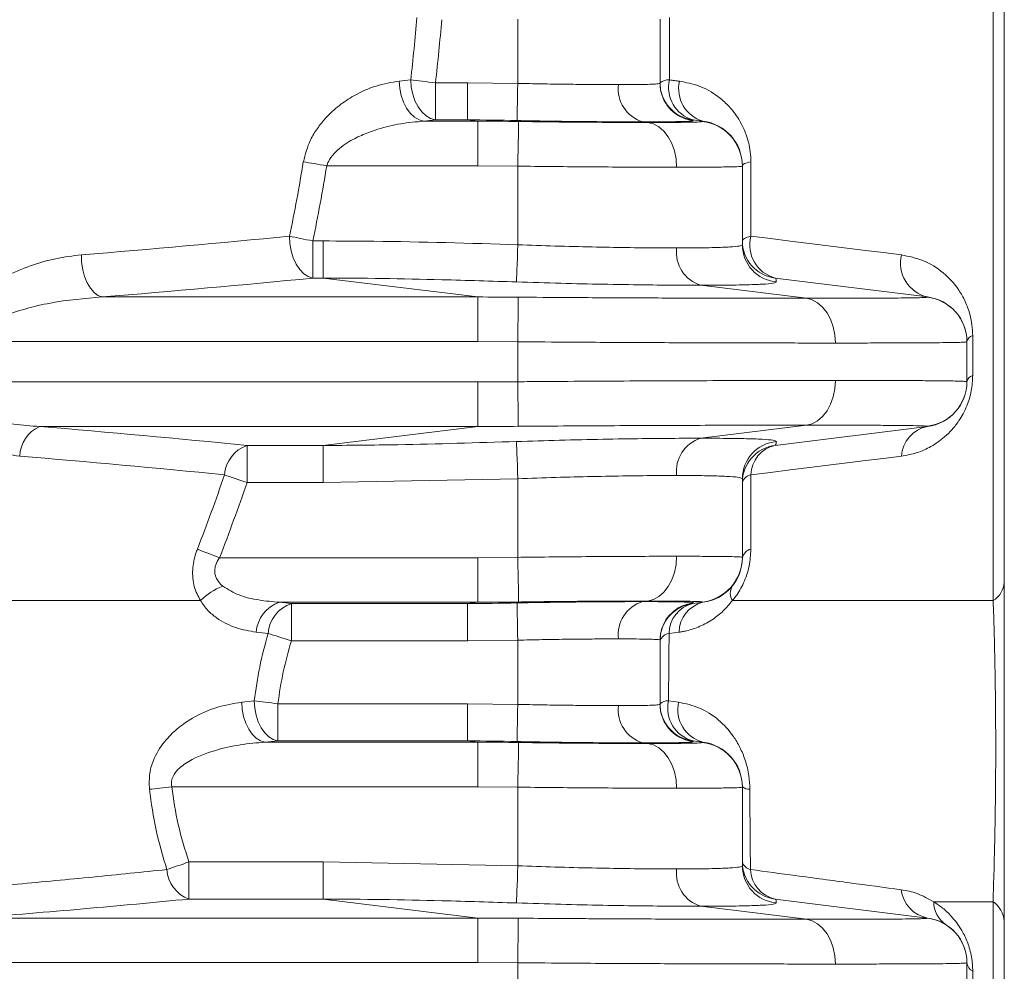
# Model space of a CAD drawing. Units: millimetres. Extents: x 363 to 854, y 61 to 742.
# Drawn here: x 575 to 602, y 306 to 332 of the extents above; entities that cross this region are included whole.
import ezdxf

# ---------------------------------------------------------------- set-up
doc = ezdxf.new("R2010")
doc.units = ezdxf.units.MM

msp = doc.modelspace()

# ---------------------------------------------------------------- linework, layer by layer
at = {"color": 8, "linetype": 'Continuous', "lineweight": 20}
msp.add_line((601.3194, 315.9871), (601.3194, 377.5735), dxfattribs=at)
at = {"color": 7, "linetype": 'Continuous', "lineweight": 20}
for p, q in [((601.616, 377.3735), (601.616, 316.4804)), ((588.616, 329.8153), (588.616, 331.5318)), ((592.416, 329.8153), (592.416, 331.5318)), ((592.67, 331.573), (592.67, 329.9068)), ((586.4153, 329.8303), (586.4153, 328.8379)), ((586.4153, 329.8303), (587.2724, 329.8303)), ((587.2724, 329.8303), (588.616, 329.8153)), ((587.2724, 329.8303), (587.2724, 328.8379)), ((586.1041, 328.8042), (587.5477, 328.8042)), ((587.2724, 328.8379), (586.4153, 328.8379)), ((587.5477, 328.8042), (587.2724, 328.8379)), ((587.5477, 328.8042), (587.5477, 327.6133)), ((591.9485, 328.7861), (592.0841, 328.7694)), ((593.5639, 328.8042), (593.2928, 328.8379)), ((587.5477, 327.6133), (583.5117, 327.6133)), ((588.616, 327.6029), (587.5477, 327.6133)), ((588.616, 325.5019), (588.616, 327.6029)), ((594.616, 327.6029), (594.616, 325.5019)), ((594.8435, 327.7167), (594.8435, 325.7298)), ((583.1397, 325.6022), (583.1397, 324.6098)), ((583.1397, 325.6022), (583.4137, 325.6022)), ((583.4137, 325.6022), (583.4137, 324.6098)), ((583.4137, 324.6098), (583.1397, 324.6098)), ((587.5477, 324.1042), (583.4137, 324.6098)), ((593.5042, 324.4186), (596.3267, 324.0693)), ((599.5639, 324.1042), (595.4928, 324.6098)), ((577.5078, 324.1042), (587.5477, 324.1042)), ((587.5477, 324.1042), (587.5477, 322.9134)), ((587.5477, 322.9134), (573.8843, 322.9134)), ((588.616, 322.9078), (587.5477, 322.9134)), ((588.616, 321.8393), (588.616, 322.9078)), ((600.616, 322.9078), (600.616, 321.8393)), ((600.771, 323.0734), (600.771, 322.0068)), ((573.5303, 321.8337), (587.5477, 321.8337)), ((587.5477, 321.8337), (588.616, 321.8393)), ((587.5477, 321.8337), (587.5477, 320.6428)), ((587.5477, 320.6428), (575.8398, 320.6428)), ((587.5477, 320.6428), (583.4137, 320.1372)), ((593.5042, 320.3285), (596.3267, 320.6777)), ((599.5639, 320.6428), (595.4928, 320.1372)), ((581.3801, 320.1372), (583.4137, 320.1372)), ((581.3801, 320.1372), (581.3801, 319.1448)), ((583.4137, 319.1448), (583.4137, 320.1372)), ((583.4137, 319.1448), (581.3801, 319.1448)), ((588.616, 319.2452), (583.4137, 319.1448)), ((588.616, 317.1442), (588.616, 319.2452)), ((594.616, 319.2452), (594.616, 317.1442)), ((594.8435, 319.3504), (594.8435, 317.3635)), ((601.616, 319.0301), (601.616, 319.0313)), ((601.616, 319.0307), (601.616, 319.0313)), ((580.6459, 317.1337), (587.5477, 317.1337)), ((587.5477, 317.1337), (588.616, 317.1442)), ((587.5477, 317.1337), (587.5477, 315.9429)), ((569.4539, 315.9871), (580.1388, 315.9871)), ((594.352, 315.9871), (601.3194, 315.9871)), ((587.5477, 315.9429), (582.2468, 315.9429)), ((582.2468, 315.9429), (582.567, 315.9092)), ((582.567, 315.9092), (587.2724, 315.9092)), ((582.567, 315.9092), (582.567, 314.9168)), ((587.5477, 315.9429), (587.2724, 315.9092)), ((587.2724, 314.9168), (587.2724, 315.9092)), ((592.0841, 315.9777), (591.9485, 315.9609)), ((593.5639, 315.9429), (593.2928, 315.9092)), ((581.9427, 315.1086), (581.6267, 315.1445)), ((588.616, 314.9318), (587.2724, 314.9168)), ((588.616, 313.2153), (588.616, 314.9318)), ((592.4282, 315.0869), (592.416, 314.9318)), ((592.416, 313.2153), (592.416, 314.9318)), ((592.927, 315.1445), (592.6588, 315.1086)), ((587.2724, 314.9168), (582.567, 314.9168)), ((581.2383, 313.2736), (581.5715, 313.3096)), ((582.2029, 313.2302), (582.2029, 312.2379)), ((582.2029, 313.2302), (587.2724, 313.2302)), ((587.2724, 313.2302), (588.616, 313.2153)), ((587.2724, 313.2302), (587.2724, 312.2379)), ((592.6447, 313.3096), (592.9123, 313.2736)), ((582.2029, 312.2379), (581.8656, 312.2042)), ((581.8656, 312.2042), (587.5477, 312.2042)), ((587.2724, 312.2379), (582.2029, 312.2379)), ((587.5477, 312.2042), (587.2724, 312.2379)), ((587.5477, 312.2042), (587.5477, 311.0134)), ((591.9485, 312.1861), (592.0841, 312.1694)), ((593.5639, 312.2042), (593.2928, 312.2379)), ((587.5477, 311.0134), (579.369, 311.0134)), ((588.616, 311.0029), (587.5477, 311.0134)), ((588.616, 308.9019), (588.616, 311.0029)), ((594.616, 311.0029), (594.616, 308.9019)), ((579.8287, 309.0022), (579.8287, 308.0099)), ((579.8287, 309.0022), (583.4137, 309.0022)), ((583.4137, 308.0099), (583.4137, 309.0022)), ((583.4137, 309.0022), (588.616, 308.9019)), ((583.4137, 308.0099), (579.8287, 308.0099)), ((587.5477, 307.5042), (583.4137, 308.0099)), ((599.5639, 307.5042), (595.4928, 308.0099)), ((601.3139, 307.9358), (599.7306, 307.9358)), ((601.3139, 297.5735), (601.3139, 307.9358)), ((593.5042, 307.8186), (596.3267, 307.4694)), ((574.1015, 307.5042), (587.5477, 307.5042)), ((587.5477, 307.5042), (587.5477, 306.3134)), ((601.616, 307.4227), (601.616, 297.5735)), ((587.5477, 306.3134), (571.9608, 306.3134)), ((588.616, 306.3078), (587.5477, 306.3134)), ((588.616, 305.2392), (588.616, 306.3078)), ((600.616, 306.3078), (600.616, 305.2392)), ((600.7737, 306.0794), (600.7737, 305.0128))]:
    msp.add_line(p, q, dxfattribs=at)
at = {"color": 7, "linetype": 'Continuous', "lineweight": 20, "flags": 128}
for points in [[(585.4463, 329.8736), (585.4607, 329.6802), (585.4994, 329.4912), (585.5608, 329.3137), (585.6426, 329.1544), (585.7419, 329.0193), (585.8547, 328.9134), (585.977, 328.8408), (586.1041, 328.8042)], [(585.7538, 329.9068), (585.7683, 329.7135), (585.8072, 329.5245), (585.8689, 329.3471), (585.9513, 329.1878), (586.0511, 329.0527), (586.1646, 328.9469), (586.2876, 328.8744), (586.4153, 328.8379)], [(585.7538, 329.9068), (585.824, 329.8987), (585.899, 329.89), (585.9784, 329.8808), (586.0613, 329.8712), (586.1472, 329.8613), (586.2354, 329.8511), (586.325, 329.8407), (586.4153, 329.8303)], [(588.616, 329.8153), (588.6123, 329.6328), (588.6086, 329.4565), (588.6052, 329.2923), (588.6022, 329.1456), (588.5996, 329.0214), (588.5976, 328.9238), (588.5962, 328.8562), (588.5955, 328.8208)], [(592.416, 329.8153), (592.4328, 329.6328), (592.4475, 329.5663)], [(592.67, 329.9068), (592.7036, 329.9027), (592.7371, 329.8985), (592.7707, 329.8943), (592.8042, 329.8902), (592.8376, 329.886), (592.8711, 329.8819), (592.9045, 329.8777), (592.9379, 329.8736)], [(588.6378, 328.796), (588.637, 328.7531), (588.6355, 328.6717), (588.6334, 328.5545), (588.6307, 328.4054), (588.6275, 328.2295), (588.6239, 328.0327), (588.62, 327.8214), (588.616, 327.6029)], [(592.8587, 327.5739), (592.8441, 327.7952), (592.801, 328.0089), (592.7307, 328.2076), (592.6357, 328.3846), (592.5193, 328.5339), (592.3854, 328.6502), (592.2387, 328.7296), (592.0841, 328.7694)], [(582.8853, 327.7167), (582.9531, 327.7055), (583.025, 327.6936), (583.1005, 327.6812), (583.179, 327.6682), (583.26, 327.6549), (583.3429, 327.6412), (583.427, 327.6273), (583.5117, 327.6133)], [(594.616, 327.6133), (594.6197, 327.6273), (594.6308, 327.6412), (594.6491, 327.6549), (594.6746, 327.6682), (594.707, 327.6812), (594.7462, 327.6936), (594.7918, 327.7055), (594.8435, 327.7167)], [(582.5177, 325.7298), (582.5263, 325.5306), (582.5593, 325.3342), (582.6156, 325.1485), (582.6928, 324.9809), (582.7879, 324.8382), (582.8971, 324.726), (583.0159, 324.6489), (583.1397, 324.6098)], [(582.5177, 325.7298), (582.585, 325.716), (582.6564, 325.7014), (582.7314, 325.686), (582.8094, 325.67), (582.8898, 325.6535), (582.9721, 325.6366), (583.0556, 325.6195), (583.1397, 325.6022)], [(594.616, 325.6022), (594.6197, 325.6195), (594.6308, 325.6366), (594.6491, 325.6535), (594.6746, 325.67), (594.707, 325.686), (594.7462, 325.7014), (594.7918, 325.716), (594.8435, 325.7298)], [(594.8435, 325.7298), (595.3714, 325.6643), (595.8923, 325.5996), (596.4061, 325.5358), (596.9126, 325.4728), (597.4118, 325.4108), (597.9038, 325.3497), (598.3883, 325.2896), (598.8655, 325.2303)], [(588.616, 325.5019), (588.6097, 325.3179), (588.6036, 325.1401), (588.598, 324.9747), (588.5929, 324.8274), (588.5887, 324.7031), (588.5853, 324.6062), (588.5831, 324.5399), (588.5819, 324.5064)], [(576.9539, 325.2303), (576.9615, 325.0309), (576.9909, 324.8342), (577.041, 324.6479), (577.1098, 324.4796), (577.1945, 324.336), (577.2917, 324.2227), (577.3976, 324.1445), (577.5078, 324.1042)], [(588.6279, 324.1), (588.6275, 324.0556), (588.6267, 323.9733), (588.6255, 323.8557), (588.624, 323.7068), (588.6222, 323.5314), (588.6203, 323.3353), (588.6182, 323.1252), (588.616, 322.9078)], [(597.1013, 322.8739), (597.0868, 323.0952), (597.0436, 323.3088), (596.9734, 323.5076), (596.8784, 323.6846), (596.762, 323.8339), (596.6281, 323.9502), (596.4813, 324.0296), (596.3267, 324.0693)], [(588.616, 321.8393), (588.6182, 321.6219), (588.6203, 321.4117), (588.6222, 321.2157), (588.624, 321.0403), (588.6255, 320.8913), (588.6267, 320.7737), (588.6275, 320.6914), (588.6279, 320.647)], [(596.3267, 320.6777), (596.4813, 320.7175), (596.6281, 320.7969), (596.762, 320.9132), (596.8784, 321.0624), (596.9734, 321.2394), (597.0436, 321.4382), (597.0868, 321.6519), (597.1013, 321.8731)], [(588.616, 319.2452), (588.6097, 319.4292), (588.6036, 319.6069), (588.598, 319.7723), (588.5929, 319.9196), (588.5887, 320.0439), (588.5853, 320.1409), (588.5831, 320.2072), (588.5819, 320.2406)], [(598.8655, 319.8499), (598.3889, 319.7907), (597.9046, 319.7306), (597.4129, 319.6695), (596.9137, 319.6075), (596.4071, 319.5446), (595.8932, 319.4808), (595.3719, 319.416), (594.8435, 319.3504)], [(580.7794, 319.3504), (580.8444, 319.3281), (580.9133, 319.3046), (580.9857, 319.2798), (581.0611, 319.254), (581.1387, 319.2274), (581.2182, 319.2002), (581.2989, 319.1726), (581.3801, 319.1448)], [(580.054, 317.3635), (580.118, 317.3387), (580.186, 317.3123), (580.2573, 317.2846), (580.3315, 317.2558), (580.4081, 317.226), (580.4863, 317.1956), (580.5658, 317.1648), (580.6459, 317.1337)], [(588.616, 317.1442), (588.62, 316.9256), (588.6239, 316.7144), (588.6275, 316.5175), (588.6307, 316.3416), (588.6334, 316.1926), (588.6355, 316.0754), (588.637, 315.994), (588.6378, 315.951)], [(592.0841, 315.9777), (592.2387, 316.0175), (592.3854, 316.0969), (592.5193, 316.2132), (592.6357, 316.3624), (592.7307, 316.5394), (592.801, 316.7382), (592.8441, 316.9519), (592.8587, 317.1731)], [(588.616, 314.9318), (588.6123, 315.1142), (588.6086, 315.2905), (588.6052, 315.4548), (588.6022, 315.6015), (588.5996, 315.7257), (588.5976, 315.8232), (588.5962, 315.8909), (588.5955, 315.9263)], [(581.9427, 315.1086), (582.0094, 315.088), (582.0806, 315.0662), (582.1557, 315.0431), (582.234, 315.0191), (582.3149, 314.9942), (582.3978, 314.9688), (582.4821, 314.9429), (582.567, 314.9168)], [(581.2383, 313.2736), (581.2524, 313.0806), (581.2894, 312.8919), (581.3481, 312.7146), (581.4262, 312.5554), (581.5208, 312.4203), (581.6283, 312.3142), (581.7447, 312.2413), (581.8656, 312.2042)], [(581.5715, 313.3096), (581.5854, 313.1162), (581.6225, 312.9271), (581.6815, 312.7494), (581.7601, 312.5899), (581.8553, 312.4544), (581.9636, 312.3481), (582.081, 312.275), (582.2029, 312.2379)], [(581.5715, 313.3096), (581.6398, 313.301), (581.7122, 313.2919), (581.7883, 313.2823), (581.8675, 313.2724), (581.9491, 313.2621), (582.0327, 313.2516), (582.1175, 313.241), (582.2029, 313.2302)], [(588.616, 313.2153), (588.6123, 313.0328), (588.6086, 312.8565), (588.6052, 312.6923), (588.6022, 312.5456), (588.5996, 312.4214), (588.5976, 312.3238), (588.5962, 312.2562), (588.5955, 312.2208)], [(592.416, 313.2153), (592.4328, 313.0328), (592.4475, 312.9663)], [(588.6378, 312.196), (588.637, 312.1531), (588.6355, 312.0716), (588.6334, 311.9545), (588.6307, 311.8054), (588.6275, 311.6295), (588.6239, 311.4327), (588.62, 311.2214), (588.616, 311.0029)], [(592.8587, 310.9739), (592.8441, 311.1952), (592.801, 311.4088), (592.7307, 311.6076), (592.6357, 311.7846), (592.5193, 311.9339), (592.3854, 312.0502), (592.2387, 312.1296), (592.0841, 312.1694)], [(578.7724, 310.9449), (578.8383, 310.9524), (578.9075, 310.9604), (578.9798, 310.9687), (579.0546, 310.9773), (579.1314, 310.9861), (579.2097, 310.9951), (579.2891, 311.0042), (579.369, 311.0134)], [(579.2395, 308.7997), (579.3037, 308.8217), (579.3716, 308.8451), (579.4427, 308.8695), (579.5166, 308.8949), (579.5927, 308.9211), (579.6704, 308.9478), (579.7493, 308.9749), (579.8287, 309.0022)], [(588.5819, 307.9064), (588.5831, 307.9399), (588.5853, 308.0062), (588.5887, 308.1031), (588.5929, 308.2274), (588.598, 308.3747), (588.6036, 308.5401), (588.6097, 308.7178), (588.616, 308.9019)], [(588.6279, 307.5), (588.6275, 307.4557), (588.6267, 307.3733), (588.6255, 307.2557), (588.624, 307.1067), (588.6222, 306.9314), (588.6203, 306.7353), (588.6182, 306.5252), (588.616, 306.3078)], [(597.1013, 306.2739), (597.0868, 306.4952), (597.0436, 306.7089), (596.9734, 306.9076), (596.8784, 307.0846), (596.762, 307.2339), (596.6281, 307.3502), (596.4813, 307.4296), (596.3267, 307.4694)]]:
    msp.add_lwpolyline(points, dxfattribs=at)
at = {"color": 7, "linetype": 'Continuous', "lineweight": 20}
for centre, radius, start, end in [((531.616, 336.1735), 54.4993, 353.39713, 355.15766), ((531.616, 336.1735), 55.1652, 353.39713, 355.15766), ((557.995, 584.9407), 256.5401, 276.142755, 276.211836), ((592.224, 329.6719), 0.9276, 173.16042, 252.72068), ((592.6453, 329.5294), 0.3783, 86.2535, 127.30455), ((593.416, 329.8303), 1, 180, 262.9199), ((593.5438, 329.7), 0.8979, 166.6808, 253.76864), ((593.8129, 329.6679), 0.8988, 166.77051, 253.92154), ((560.0905, 570.6176), 243.2086, 276.140095, 276.213854), ((593.4162, 327.6028), 1.1999, 0.00359, 83.97103), ((593.416, 327.6133), 1.2, 0, 82.9199), ((531.616, 336.1735), 51.962, 348.40533, 350.63342), ((531.616, 336.1735), 52.597, 348.40533, 350.63342), ((548.0331, 678.5721), 354.5234, 274.679192, 275.582016), ((595.7329, 325.4973), 0.9193, 165.34684, 254.85903), ((595.616, 325.6022), 1, 180, 262.9199), ((595.6156, 325.5021), 0.9996, 180.01409, 264.90642), ((593.7797, 325.3043), 0.9276, 173.15985, 252.72125), ((599.7738, 325.014), 0.9337, 166.60959, 257.00975), ((548.2144, 681.9944), 359.087, 274.679243, 275.581483), ((599.4161, 322.9078), 1.1999, 0.00024, 83.49316), ((599.416, 322.9133), 1.2, 0, 82.9199), ((600.8292, 322.8621), 0.2192, 105.37886, 166.46797), ((599.4161, 321.8393), 1.1999, 276.50684, 359.99976), ((599.416, 321.8337), 1.2, 277.0801, 0), ((600.8422, 321.7871), 0.231, 107.95876, 168.36308), ((576.2063, 319.8199), 0.9008, 114.00596, 178.0912), ((548.0045, -14.954), 336.7492, 84.312003, 85.258574), ((599.7275, 319.7947), 0.8638, 100.91376, 176.33373), ((593.7797, 319.4427), 0.9276, 107.27959, 186.83931), ((595.6157, 319.2449), 0.9996, 95.095, 179.98449), ((581.6799, 319.2856), 0.9029, 109.395, 175.88323), ((595.616, 319.1448), 1, 97.0801, 180), ((595.6719, 319.328), 0.8288, 102.48412, 178.45491), ((547.8007, -11.7443), 332.7331, 84.311822, 85.258254), ((531.616, 336.1735), 51.962, 338.77725, 341.10963), ((531.616, 336.1735), 52.597, 338.77725, 341.10963), ((594.897, 319.0626), 0.2927, 100.5333, 163.68556), ((594.9181, 317.0623), 0.3104, 103.91044, 166.69301), ((593.4162, 317.1442), 1.1999, 276.02897, 359.99641), ((593.416, 317.1337), 1.2, 277.0801, 0), ((581.3537, 314.7721), 1.7182, 111.22369, 134.99815), ((594.6712, 316.1865), 0.3763, 150.1672, 212.00171), ((600.9707, 316.5325), 0.6475, 302.59282, 355.3773), ((582.5356, 315.0785), 0.9113, 108.48017, 175.84862), ((582.8534, 315.0421), 0.9131, 108.27775, 175.82736), ((592.224, 315.0752), 0.9276, 107.27932, 186.83958), ((593.416, 314.9168), 1, 97.0801, 180), ((593.481, 315.1088), 0.8222, 103.23163, 180.01697), ((593.7504, 315.1408), 0.8234, 103.08982, 179.74577), ((592.6937, 314.8148), 0.2958, 96.78538, 159.83079), ((592.224, 313.0719), 0.9276, 173.16073, 252.72163), ((592.6262, 312.9935), 0.3166, 86.6634, 131.60514), ((593.416, 313.2303), 1, 180, 262.9199), ((593.5281, 313.112), 0.9052, 167.39371, 254.93411), ((593.7967, 313.0793), 0.9055, 167.60865, 255.1041), ((593.4161, 311.0028), 1.1999, 0.00412, 83.96936), ((593.416, 311.0133), 1.2, 0, 82.9199), ((594.801, 311.227), 0.2825, 229.11915, 273.13895), ((595.616, 309.0022), 1, 180, 262.9199), ((594.8905, 309.079), 0.2851, 195.6299, 258.5308), ((595.6157, 308.9021), 0.9996, 180.01451, 264.90532), ((580.1402, 308.8569), 0.9025, 183.63791, 249.81049), ((593.7796, 308.7043), 0.9276, 173.15996, 252.72239), ((595.6691, 308.8267), 0.8357, 181.85451, 257.81972), ((599.7201, 308.352), 0.8621, 186.10806, 259.56342), ((600.4312, 307.9198), 0.7008, 178.68865, 236.08008), ((600.9426, 307.3717), 0.6754, 4.33592, 56.64612), ((599.4161, 306.3078), 1.2, 0.00174, 83.49224), ((599.416, 306.3133), 1.2, 0, 82.9199), ((600.9164, 306.3457), 0.3021, 186.13989, 241.8097)]:
    msp.add_arc(centre, radius, start, end, dxfattribs=at)
at = {"color": 8, "linetype": 'Continuous', "lineweight": 20}
for centre, radius, start, end in [((593.4159, 329.8154), 0.9999, 194.42915, 264.11058), ((593.4159, 314.9317), 0.9999, 95.88897, 171.06645), ((593.416, 313.2154), 1, 194.42913, 264.10878)]:
    msp.add_arc(centre, radius, start, end, dxfattribs=at)
at = {"color": 7, "linetype": 'Continuous', "lineweight": 20}
for points, knots in [([(582.8853, 327.7167), (582.9384, 327.9184), (583.0237, 328.2427), (583.2565, 328.6172), (583.5091, 328.9325), (583.8365, 329.231), (584.2908, 329.5296), (584.8318, 329.7705), (585.2414, 329.8392), (585.4463, 329.8736)], [0, 0, 0, 0, 0.1505556, 0.2419905, 0.3335877, 0.4693846, 0.6054118, 0.8026268, 1, 1, 1, 1]), ([(588.616, 329.8153), (588.8265, 329.8103), (589.2536, 329.8003), (589.8738, 329.7914), (590.4626, 329.7854), (590.9397, 329.7827), (591.2005, 329.7824), (591.303, 329.7823)], [0, 0, 0, 0, 0.2116197, 0.4293802, 0.6409882, 0.8587348, 1, 1, 1, 1]), ([(591.303, 329.7823), (591.3991, 329.7824), (591.6389, 329.7827), (591.954, 329.7854), (592.2159, 329.7912), (592.3842, 329.8002), (592.4053, 329.8102), (592.416, 329.8153)], [0, 0, 0, 0, 0.1412653, 0.3528745, 0.57062, 0.7822404, 1, 1, 1, 1]), ([(592.9379, 329.8736), (593.1147, 329.8386), (593.4737, 329.7678), (593.906, 329.5247), (594.2432, 329.2323), (594.5245, 328.8854), (594.75, 328.4297), (594.8383, 327.9866), (594.8426, 327.7604), (594.8435, 327.7167)], [0, 0, 0, 0, 0.1992178, 0.4043965, 0.5282054, 0.6544911, 0.8325856, 0.9676379, 1, 1, 1, 1]), ([(586.1041, 328.8042), (585.8983, 328.7857), (585.4869, 328.7486), (584.9454, 328.6171), (584.4847, 328.4543), (584.0818, 328.2548), (583.7558, 328.0156), (583.569, 327.7698), (583.5251, 327.65), (583.5117, 327.6133)], [0, 0, 0, 0, 0.2150155, 0.429921, 0.5704064, 0.7106713, 0.8797469, 0.9632707, 1, 1, 1, 1]), ([(588.5955, 328.8208), (588.1545, 328.8293), (587.7135, 328.8379), (587.2724, 328.8379), (587.2724, 328.8379)], [0, 0, 0, 0, 0.999991, 1, 1, 1, 1]), ([(587.5477, 328.8042), (587.5477, 328.8042), (587.9112, 328.8042), (588.2745, 328.8001), (588.6378, 328.796)], [0, 0, 0, 0, 0.0000109, 1, 1, 1, 1]), ([(591.9485, 328.7861), (591.8207, 328.7862), (591.5016, 328.7866), (590.9075, 328.7894), (590.1798, 328.7955), (589.3985, 328.805), (588.8658, 328.8154), (588.5955, 328.8208)], [0, 0, 0, 0, 0.1411961, 0.3526341, 0.5703928, 0.7820205, 1, 1, 1, 1]), ([(588.6378, 328.796), (588.7277, 328.7946), (589.0916, 328.7888), (589.7254, 328.7813), (590.5113, 328.7747), (591.2423, 328.7709), (591.7571, 328.7695), (592.0193, 328.7694), (592.0841, 328.7694)], [0, 0, 0, 0, 0.0704194, 0.2850697, 0.4997163, 0.7145568, 0.9293928, 1, 1, 1, 1]), ([(593.3133, 328.8208), (593.3037, 328.8156), (593.2843, 328.8051), (593.0846, 328.7957), (592.7611, 328.7894), (592.3718, 328.7866), (592.068, 328.7862), (591.9485, 328.7861)], [0, 0, 0, 0, 0.21162941, 0.42960708, 0.6410427, 0.8588039, 1, 1, 1, 1]), ([(592.0841, 328.7694), (592.1468, 328.7694), (592.4003, 328.7695), (592.7851, 328.7709), (593.1708, 328.7747), (593.426, 328.7813), (593.5273, 328.7888), (593.5393, 328.7946), (593.5422, 328.796)], [0, 0, 0, 0, 0.0706072, 0.2854432, 0.5002837, 0.7149303, 0.9295806, 1, 1, 1, 1]), ([(593.2928, 328.8379), (593.2928, 328.8379), (593.2928, 328.8379), (593.3031, 328.8293), (593.3133, 328.8208)], [0, 0, 0, 0, 0.000009, 1, 1, 1, 1]), ([(593.5422, 328.796), (593.5531, 328.8001), (593.5639, 328.8042), (593.5639, 328.8042), (593.5639, 328.8042)], [0, 0, 0, 0, 0.9999891, 1, 1, 1, 1]), ([(592.8587, 327.5739), (592.779, 327.574), (592.457, 327.5741), (591.8234, 327.5755), (590.9227, 327.5798), (589.9544, 327.5869), (589.174, 327.5951), (588.7266, 327.6013), (588.616, 327.6029)], [0, 0, 0, 0, 0.0705958, 0.2853968, 0.5001966, 0.7148625, 0.9295287, 1, 1, 1, 1]), ([(594.616, 327.6029), (594.6141, 327.6013), (594.6066, 327.5951), (594.494, 327.5869), (594.1901, 327.5798), (593.7216, 327.5755), (593.2502, 327.5741), (592.9357, 327.574), (592.8587, 327.5739)], [0, 0, 0, 0, 0.0704683, 0.2820681, 0.4998033, 0.7115322, 0.9294073, 1, 1, 1, 1]), ([(583.4137, 325.6022), (583.8668, 325.6005), (585.6013, 325.5938), (587.3351, 325.5409), (588.616, 325.5019)], [0, 0, 0, 0, 0.2611778, 1, 1, 1, 1]), ([(588.616, 325.5019), (588.9482, 325.4896), (589.622, 325.4648), (590.601, 325.4404), (591.5305, 325.4238), (592.2842, 325.4159), (592.6963, 325.4151), (592.8587, 325.4148)], [0, 0, 0, 0, 0.21153947, 0.429218, 0.64073739, 0.85839455, 1, 1, 1, 1]), ([(592.8587, 325.4148), (593.0107, 325.4151), (593.3897, 325.4159), (593.8872, 325.4237), (594.3003, 325.44), (594.5658, 325.4646), (594.5991, 325.4893), (594.616, 325.5019)], [0, 0, 0, 0, 0.1416244, 0.3531195, 0.5707512, 0.7823057, 1, 1, 1, 1]), ([(573.3741, 323.0734), (573.4135, 323.1761), (573.4924, 323.3819), (573.697, 323.6888), (573.9647, 323.9877), (574.3803, 324.3359), (574.9228, 324.6699), (575.5886, 324.9505), (576.2695, 325.148), (576.7257, 325.2029), (576.9539, 325.2303)], [0, 0, 0, 0, 0.06805838, 0.13634954, 0.2307124, 0.32530871, 0.49295643, 0.66094575, 0.83046223, 1, 1, 1, 1]), ([(598.8655, 325.2303), (599.0646, 325.1894), (599.4626, 325.1078), (599.9799, 324.7853), (600.3475, 324.3953), (600.5779, 323.9952), (600.6939, 323.6766), (600.7591, 323.3642), (600.7671, 323.1703), (600.771, 323.0734)], [0, 0, 0, 0, 0.2285203, 0.4568651, 0.6630954, 0.7675059, 0.8715835, 0.9358823, 1, 1, 1, 1]), ([(588.5819, 324.5064), (587.9156, 324.5276), (586.1933, 324.5824), (584.4702, 324.6098), (583.4137, 324.6098), (583.4137, 324.6098)], [0, 0, 0, 0, 0.3868918, 0.9999977, 1, 1, 1, 1]), ([(593.5042, 324.4186), (593.316, 324.4189), (592.8468, 324.4197), (591.9744, 324.4276), (590.9068, 324.4441), (589.7607, 324.4688), (588.9786, 324.4938), (588.5819, 324.5064)], [0, 0, 0, 0, 0.1414998, 0.3528825, 0.5704852, 0.78214, 1, 1, 1, 1]), ([(595.5269, 324.5064), (595.5101, 324.4941), (595.476, 324.4691), (595.1778, 324.4445), (594.6999, 324.4277), (594.1268, 324.4197), (593.6802, 324.4189), (593.5042, 324.4186)], [0, 0, 0, 0, 0.2116762, 0.4295461, 0.6409064, 0.8584807, 1, 1, 1, 1]), ([(595.4928, 324.6098), (595.4928, 324.6098), (595.4928, 324.6098), (595.5177, 324.5912), (595.5234, 324.5387), (595.5269, 324.5064)], [0, 0, 0, 0, 0.0000023, 0.3869023, 1, 1, 1, 1]), ([(577.5078, 324.1042), (577.0463, 324.0652), (576.3623, 324.0075), (575.4644, 323.7981), (574.8092, 323.5801), (574.2895, 323.3235), (573.9858, 323.0693), (573.9043, 322.9441), (573.8843, 322.9134)], [0, 0, 0, 0, 0.3619482, 0.5363384, 0.7105226, 0.8898497, 0.9729391, 1, 1, 1, 1]), ([(587.5477, 324.1042), (587.5477, 324.1042), (587.9078, 324.1042), (588.2679, 324.1021), (588.6279, 324.1)], [0, 0, 0, 0, 0.000011, 1, 1, 1, 1]), ([(588.6279, 324.1), (589.0646, 324.0965), (589.8035, 324.0905), (590.8304, 324.0844), (591.7177, 324.08), (592.591, 324.0765), (593.4281, 324.0737), (594.2169, 324.0718), (594.9603, 324.0704), (595.6715, 324.0695), (596.1083, 324.0694), (596.3267, 324.0693)], [0, 0, 0, 0, 0.1530475, 0.2589451, 0.3648425, 0.4737308, 0.5826192, 0.6855796, 0.7885404, 0.8942705, 1, 1, 1, 1]), ([(596.3267, 324.0693), (596.4636, 324.0694), (596.8109, 324.0694), (597.3195, 324.07), (597.8437, 324.0713), (598.3064, 324.0731), (598.7003, 324.0757), (599.0194, 324.079), (599.2676, 324.0831), (599.4419, 324.0883), (599.5333, 324.0939), (599.5467, 324.0983), (599.5521, 324.1)], [0, 0, 0, 0, 0.0689634, 0.1749087, 0.2808539, 0.3898247, 0.4987955, 0.6046864, 0.7105779, 0.819458, 0.9283381, 1, 1, 1, 1]), ([(599.5521, 324.1), (599.558, 324.1021), (599.5639, 324.1042), (599.5639, 324.1042), (599.5639, 324.1042)], [0, 0, 0, 0, 0.999989, 1, 1, 1, 1]), ([(597.1013, 322.8739), (596.8672, 322.874), (596.399, 322.8741), (595.6242, 322.875), (594.7988, 322.8765), (593.9224, 322.8787), (593.0093, 322.8816), (592.0566, 322.8855), (591.07, 322.8903), (589.9197, 322.8971), (589.0967, 322.9039), (588.616, 322.9078)], [0, 0, 0, 0, 0.1029689, 0.2059377, 0.3117295, 0.4175212, 0.5233646, 0.6292074, 0.7381253, 0.8470435, 1, 1, 1, 1]), ([(600.616, 322.9078), (600.6123, 322.9059), (600.603, 322.9011), (600.5125, 322.8949), (600.3324, 322.8892), (600.0651, 322.8845), (599.7156, 322.8809), (599.2901, 322.8781), (598.7906, 322.8761), (598.212, 322.8747), (597.6411, 322.874), (597.2521, 322.874), (597.1013, 322.8739)], [0, 0, 0, 0, 0.07161695, 0.17743944, 0.28326185, 0.39215749, 0.50105364, 0.60699987, 0.71294678, 0.82197777, 0.93100874, 1, 1, 1, 1]), ([(575.306, 319.8499), (575.0741, 319.8788), (574.6108, 319.9365), (573.986, 320.1609), (573.5308, 320.4426), (573.2441, 320.7306), (573.0586, 321.008), (572.9406, 321.3597), (572.9401, 321.7184), (573.0016, 321.9289), (573.0244, 322.0068)], [0, 0, 0, 0, 0.20249955, 0.40457473, 0.57287946, 0.65825794, 0.74336912, 0.8422379, 0.94159978, 1, 1, 1, 1]), ([(573.5303, 321.8337), (573.5073, 321.7914), (573.4609, 321.7064), (573.4458, 321.5802), (573.4693, 321.4481), (573.5216, 321.3534), (573.6228, 321.2334), (573.7642, 321.1204), (574.0606, 320.9634), (574.523, 320.8096), (575.1494, 320.6884), (575.6096, 320.658), (575.8398, 320.6428)], [0, 0, 0, 0, 0.0451327, 0.0908644, 0.1177337, 0.1754351, 0.1961119, 0.2763464, 0.3570573, 0.5365284, 0.7681231, 1, 1, 1, 1]), ([(588.616, 321.8393), (588.8375, 321.8412), (589.508, 321.8469), (590.6244, 321.8544), (591.9416, 321.8612), (593.2182, 321.8662), (594.436, 321.8698), (595.5799, 321.8721), (596.4617, 321.873), (596.9431, 321.8731), (597.1013, 321.8731)], [0, 0, 0, 0, 0.0705389, 0.2135262, 0.3569694, 0.4999573, 0.643115, 0.7867306, 0.9298889, 1, 1, 1, 1]), ([(597.1013, 321.8731), (597.2554, 321.8731), (597.6407, 321.873), (598.202, 321.8724), (598.7765, 321.871), (599.2827, 321.869), (599.7113, 321.8662), (600.0564, 321.8626), (600.3227, 321.8581), (600.5074, 321.8524), (600.6023, 321.8461), (600.6121, 321.8412), (600.616, 321.8393)], [0, 0, 0, 0, 0.0705218, 0.1763646, 0.2822073, 0.3911246, 0.5000423, 0.6051304, 0.7102189, 0.8183146, 0.9264102, 1, 1, 1, 1]), ([(600.771, 322.0068), (600.7637, 321.8692), (600.749, 321.5937), (600.6151, 321.1602), (600.4279, 320.8155), (600.2213, 320.5523), (599.9713, 320.3086), (599.6571, 320.0935), (599.2686, 319.9227), (599.0051, 319.8751), (598.8655, 319.8499)], [0, 0, 0, 0, 0.1013563, 0.2029694, 0.3199988, 0.4096469, 0.4994931, 0.6592385, 0.8193441, 1, 1, 1, 1]), ([(588.6279, 320.647), (588.2679, 320.6449), (587.9078, 320.6428), (587.5477, 320.6428), (587.5477, 320.6428)], [0, 0, 0, 0, 0.999989, 1, 1, 1, 1]), ([(596.3267, 320.6777), (596.1831, 320.6777), (595.746, 320.6776), (594.9461, 320.6767), (593.9087, 320.6747), (592.8044, 320.6714), (591.6467, 320.6669), (590.4516, 320.6606), (589.4383, 320.6539), (588.8292, 320.6487), (588.6279, 320.647)], [0, 0, 0, 0, 0.0700823, 0.2132015, 0.35677, 0.4998908, 0.6429161, 0.7863865, 0.9294169, 1, 1, 1, 1]), ([(599.5521, 320.647), (599.5465, 320.6488), (599.53, 320.654), (599.4009, 320.6607), (599.1232, 320.6669), (598.7155, 320.6714), (598.1796, 320.6747), (597.5235, 320.6767), (596.8901, 320.6776), (596.4666, 320.6777), (596.3267, 320.6777)], [0, 0, 0, 0, 0.0736527, 0.2156637, 0.3581054, 0.500111, 0.643089, 0.7865138, 0.9294905, 1, 1, 1, 1]), ([(599.5639, 320.6428), (599.5639, 320.6428), (599.5639, 320.6428), (599.558, 320.6449), (599.5521, 320.647)], [0, 0, 0, 0, 0.000011, 1, 1, 1, 1]), ([(583.4137, 320.1372), (583.4137, 320.1372), (584.0804, 320.1372), (585.8035, 320.1558), (587.5259, 320.2084), (588.5819, 320.2406)], [0, 0, 0, 0, 0.0000023, 0.3869023, 1, 1, 1, 1]), ([(588.5819, 320.2406), (588.9673, 320.2529), (589.7493, 320.2779), (590.8856, 320.3026), (591.9643, 320.3193), (592.8385, 320.3273), (593.316, 320.3281), (593.5042, 320.3285)], [0, 0, 0, 0, 0.2116762, 0.4295461, 0.6409064, 0.8584807, 1, 1, 1, 1]), ([(593.5042, 320.3285), (593.6802, 320.3281), (594.1191, 320.3273), (594.6943, 320.3194), (595.1704, 320.3029), (595.4741, 320.2782), (595.5091, 320.2533), (595.5269, 320.2406)], [0, 0, 0, 0, 0.1414998, 0.3528825, 0.5704853, 0.78214, 1, 1, 1, 1]), ([(595.5269, 320.2406), (595.5244, 320.2194), (595.5178, 320.1647), (595.4928, 320.1372), (595.4928, 320.1372), (595.4928, 320.1372)], [0, 0, 0, 0, 0.3868918, 0.9999977, 1, 1, 1, 1]), ([(592.8587, 319.3323), (592.6963, 319.3319), (592.2913, 319.3312), (591.5391, 319.3233), (590.6192, 319.307), (589.6319, 319.2825), (588.9579, 319.2577), (588.616, 319.2452)], [0, 0, 0, 0, 0.1416244, 0.3531195, 0.5707512, 0.7823057, 1, 1, 1, 1]), ([(594.616, 319.2452), (594.6, 319.2574), (594.5675, 319.2822), (594.3068, 319.3066), (593.892, 319.3232), (593.3963, 319.3311), (593.0107, 319.3319), (592.8587, 319.3323)], [0, 0, 0, 0, 0.21153947, 0.429218, 0.64073739, 0.85839455, 1, 1, 1, 1]), ([(580.1388, 315.9871), (580.0748, 316.1079), (579.9463, 316.3502), (579.9075, 316.8055), (579.9756, 317.1515), (580.0408, 317.3279), (580.054, 317.3635)], [0, 0, 0, 0, 0.315282, 0.6323867, 0.9256476, 1, 1, 1, 1]), ([(594.8435, 317.3635), (594.8348, 317.2131), (594.8174, 316.9115), (594.664, 316.4616), (594.4907, 316.1631), (594.38, 316.0225), (594.352, 315.9871)], [0, 0, 0, 0, 0.3059028, 0.6129649, 0.9023212, 1, 1, 1, 1]), ([(580.6459, 317.1337), (580.6326, 317.1142), (580.5844, 317.0432), (580.5389, 316.9405), (580.5113, 316.7977), (580.5211, 316.6853), (580.5843, 316.5204), (580.6674, 316.4377), (580.7317, 316.3737)], [0, 0, 0, 0, 0.0781935, 0.2837848, 0.3653459, 0.5697144, 0.6667159, 1, 1, 1, 1]), ([(588.616, 317.1442), (588.7266, 317.1457), (589.174, 317.152), (589.9544, 317.1602), (590.9227, 317.1673), (591.8234, 317.1715), (592.457, 317.173), (592.779, 317.1731), (592.8587, 317.1731)], [0, 0, 0, 0, 0.0704713, 0.2851375, 0.4998034, 0.7146032, 0.9294042, 1, 1, 1, 1]), ([(592.8587, 317.1731), (592.9357, 317.1731), (593.2436, 317.173), (593.7163, 317.1715), (594.1827, 317.1673), (594.4919, 317.1602), (594.6064, 317.1521), (594.6141, 317.1457), (594.616, 317.1442)], [0, 0, 0, 0, 0.0705928, 0.2823229, 0.5001966, 0.7117971, 0.9295317, 1, 1, 1, 1]), ([(580.7317, 316.3737), (580.8736, 316.2876), (581.1685, 316.1086), (581.6962, 315.9932), (582.0621, 315.9597), (582.2468, 315.9429)], [0, 0, 0, 0, 0.3146804, 0.6541342, 1, 1, 1, 1]), ([(601.616, 316.4804), (601.616, 316.0235), (601.616, 315.0994), (601.616, 313.8462), (601.616, 312.8105), (601.616, 312.0112), (601.616, 311.2026), (601.616, 310.4025), (601.616, 309.6277), (601.616, 308.6171), (601.616, 307.9028), (601.616, 307.4227)], [0, 0, 0, 0, 0.1605921, 0.3248278, 0.4080736, 0.4913148, 0.577624, 0.6639435, 0.746896, 0.8298651, 1, 1, 1, 1]), ([(581.6267, 315.1445), (581.443, 315.176), (581.0693, 315.2401), (580.6367, 315.4607), (580.3231, 315.7189), (580.2008, 315.8968), (580.1388, 315.9871)], [0, 0, 0, 0, 0.3210359, 0.6533848, 0.8242484, 1, 1, 1, 1]), ([(594.352, 315.9871), (594.2711, 315.8921), (594.1061, 315.6985), (593.8121, 315.4698), (593.4821, 315.287), (593.2091, 315.1978), (593.0234, 315.1587), (592.9585, 315.1491), (592.927, 315.1445)], [0, 0, 0, 0, 0.18567874, 0.37863129, 0.61978581, 0.86676223, 0.93545591, 1, 1, 1, 1]), ([(601.3139, 307.9358), (601.3232, 308.212), (601.3417, 308.765), (601.3631, 309.6509), (601.3788, 310.5854), (601.3868, 311.541), (601.3868, 312.4974), (601.3796, 313.4209), (601.3653, 314.3167), (601.3455, 315.1781), (601.3281, 315.7176), (601.3194, 315.9871)], [0, 0, 0, 0, 0.1126145, 0.2254847, 0.3378735, 0.4550166, 0.5643269, 0.6736564, 0.7822251, 0.8912336, 1, 1, 1, 1]), ([(587.2724, 315.9092), (587.2724, 315.9092), (587.7135, 315.9092), (588.1545, 315.9177), (588.5955, 315.9263)], [0, 0, 0, 0, 0.000009, 1, 1, 1, 1]), ([(588.6378, 315.951), (588.2745, 315.9469), (587.9112, 315.9429), (587.5477, 315.9429), (587.5477, 315.9429)], [0, 0, 0, 0, 0.9999891, 1, 1, 1, 1]), ([(588.5955, 315.9263), (588.8579, 315.9315), (589.3905, 315.942), (590.165, 315.9514), (590.9005, 315.9576), (591.4959, 315.9605), (591.8207, 315.9608), (591.9485, 315.9609)], [0, 0, 0, 0, 0.21162941, 0.42960708, 0.6410427, 0.8588039, 1, 1, 1, 1]), ([(592.0841, 315.9777), (592.0193, 315.9777), (591.7571, 315.9776), (591.2423, 315.9762), (590.5113, 315.9723), (589.7254, 315.9658), (589.0916, 315.9582), (588.7277, 315.9525), (588.6378, 315.951)], [0, 0, 0, 0, 0.0706072, 0.2854432, 0.5002837, 0.7149303, 0.9295806, 1, 1, 1, 1]), ([(591.9485, 315.9609), (592.068, 315.9608), (592.3665, 315.9605), (592.7572, 315.9577), (593.0794, 315.9515), (593.283, 315.9421), (593.3031, 315.9316), (593.3133, 315.9263)], [0, 0, 0, 0, 0.1411961, 0.3526341, 0.5703928, 0.7820205, 1, 1, 1, 1]), ([(593.5422, 315.951), (593.5393, 315.9525), (593.5273, 315.9582), (593.426, 315.9658), (593.1708, 315.9723), (592.7851, 315.9762), (592.4003, 315.9776), (592.1468, 315.9777), (592.0841, 315.9777)], [0, 0, 0, 0, 0.0704194, 0.2850697, 0.4997163, 0.7145568, 0.9293928, 1, 1, 1, 1]), ([(593.3133, 315.9263), (593.3031, 315.9177), (593.2928, 315.9092), (593.2928, 315.9092), (593.2928, 315.9092)], [0, 0, 0, 0, 0.999991, 1, 1, 1, 1]), ([(593.5639, 315.9429), (593.5639, 315.9429), (593.5639, 315.9429), (593.5531, 315.9469), (593.5422, 315.951)], [0, 0, 0, 0, 0.0000109, 1, 1, 1, 1]), ([(581.5715, 313.3096), (581.6145, 313.6122), (581.7007, 314.2196), (581.8618, 314.8115), (581.9427, 315.1086)], [0, 0, 0, 0, 0.4982445, 1, 1, 1, 1]), ([(591.303, 314.9647), (591.2005, 314.9646), (590.9442, 314.9643), (590.4681, 314.9616), (589.8853, 314.9558), (589.2598, 314.9468), (588.8326, 314.9368), (588.616, 314.9318)], [0, 0, 0, 0, 0.1412653, 0.3528745, 0.57062, 0.7822404, 1, 1, 1, 1]), ([(592.416, 314.9318), (592.4059, 314.9367), (592.3853, 314.9467), (592.22, 314.9557), (591.9571, 314.9616), (591.6431, 314.9643), (591.3991, 314.9646), (591.303, 314.9647)], [0, 0, 0, 0, 0.2116197, 0.4293802, 0.6409882, 0.8587348, 1, 1, 1, 1]), ([(592.6588, 315.1086), (592.6557, 314.8136), (592.6496, 314.2217), (592.6463, 313.6143), (592.6447, 313.3096)], [0, 0, 0, 0, 0.4982887, 1, 1, 1, 1]), ([(582.567, 314.9168), (582.4883, 314.6407), (582.3304, 314.0864), (582.2455, 313.5163), (582.2029, 313.2302)], [0, 0, 0, 0, 0.49814152, 1, 1, 1, 1]), ([(578.7724, 310.9449), (578.7681, 311.0887), (578.7597, 311.3745), (578.9104, 311.8446), (579.185, 312.26), (579.5503, 312.6049), (580.0022, 312.9076), (580.5696, 313.1623), (581.0153, 313.2365), (581.2383, 313.2736)], [0, 0, 0, 0, 0.1005991, 0.1998392, 0.351696, 0.4748006, 0.5981522, 0.7989711, 1, 1, 1, 1]), ([(588.616, 313.2153), (588.8265, 313.2103), (589.2536, 313.2003), (589.8738, 313.1914), (590.4626, 313.1855), (590.9397, 313.1827), (591.2005, 313.1824), (591.303, 313.1823)], [0, 0, 0, 0, 0.2116197, 0.4293801, 0.6409882, 0.8587348, 1, 1, 1, 1]), ([(591.303, 313.1823), (591.3991, 313.1824), (591.6389, 313.1827), (591.954, 313.1854), (592.2159, 313.1913), (592.3842, 313.2002), (592.4053, 313.2102), (592.416, 313.2153)], [0, 0, 0, 0, 0.14126527, 0.35287445, 0.57062002, 0.78224024, 1, 1, 1, 1]), ([(592.9123, 313.2736), (593.1003, 313.2328), (593.4761, 313.1513), (593.9692, 312.8357), (594.3257, 312.4562), (594.5553, 312.075), (594.7022, 311.7233), (594.7988, 311.3342), (594.811, 311.0646), (594.8164, 310.9449)], [0, 0, 0, 0, 0.2155151, 0.4307102, 0.6172722, 0.714261, 0.8109433, 0.9160654, 1, 1, 1, 1]), ([(581.8656, 312.2042), (581.643, 312.1859), (581.1977, 312.1493), (580.5076, 311.9931), (579.9218, 311.7753), (579.5281, 311.4957), (579.3816, 311.269), (579.3538, 311.1149), (579.3648, 311.0416), (579.369, 311.0134)], [0, 0, 0, 0, 0.2291887, 0.4582257, 0.7172439, 0.854772, 0.9302986, 0.9731375, 1, 1, 1, 1]), ([(588.5955, 312.2208), (588.1545, 312.2293), (587.7135, 312.2379), (587.2724, 312.2379), (587.2724, 312.2379)], [0, 0, 0, 0, 0.999991, 1, 1, 1, 1]), ([(587.5477, 312.2042), (587.5477, 312.2042), (587.9112, 312.2042), (588.2745, 312.2001), (588.6378, 312.196)], [0, 0, 0, 0, 0.0000109, 1, 1, 1, 1]), ([(591.9485, 312.1861), (591.8207, 312.1862), (591.5016, 312.1865), (590.9075, 312.1894), (590.1798, 312.1955), (589.3985, 312.205), (588.8658, 312.2154), (588.5955, 312.2208)], [0, 0, 0, 0, 0.1411961, 0.3526342, 0.5703928, 0.7820206, 1, 1, 1, 1]), ([(588.6378, 312.196), (588.7277, 312.1946), (589.0916, 312.1888), (589.7254, 312.1813), (590.5113, 312.1748), (591.2423, 312.1708), (591.7571, 312.1695), (592.0193, 312.1694), (592.0841, 312.1694)], [0, 0, 0, 0, 0.0704194, 0.2850697, 0.4997163, 0.7145568, 0.9293928, 1, 1, 1, 1]), ([(593.3133, 312.2208), (593.3037, 312.2156), (593.2843, 312.2051), (593.0846, 312.1957), (592.7611, 312.1894), (592.3718, 312.1865), (592.068, 312.1862), (591.9485, 312.1861)], [0, 0, 0, 0, 0.2116293, 0.4296071, 0.6410427, 0.8588039, 1, 1, 1, 1]), ([(592.0841, 312.1694), (592.1468, 312.1694), (592.4003, 312.1695), (592.7851, 312.1708), (593.1708, 312.1748), (593.426, 312.1813), (593.5273, 312.1888), (593.5393, 312.1946), (593.5422, 312.196)], [0, 0, 0, 0, 0.0706072, 0.2854432, 0.5002837, 0.7149303, 0.9295806, 1, 1, 1, 1]), ([(593.2928, 312.2379), (593.2928, 312.2379), (593.2928, 312.2379), (593.3031, 312.2293), (593.3133, 312.2208)], [0, 0, 0, 0, 0.000009, 1, 1, 1, 1]), ([(593.5422, 312.196), (593.5531, 312.2001), (593.5639, 312.2042), (593.5639, 312.2042), (593.5639, 312.2042)], [0, 0, 0, 0, 0.9999891, 1, 1, 1, 1]), ([(579.369, 311.0134), (579.418, 310.674), (579.5164, 309.9911), (579.7242, 309.3332), (579.8287, 309.0022)], [0, 0, 0, 0, 0.4969926, 1, 1, 1, 1]), ([(592.8587, 310.9739), (592.779, 310.9739), (592.457, 310.974), (591.8234, 310.9755), (590.9227, 310.9798), (589.9544, 310.9869), (589.174, 310.995), (588.7266, 311.0013), (588.616, 311.0029)], [0, 0, 0, 0, 0.0705958, 0.2853968, 0.5001966, 0.7148625, 0.9295287, 1, 1, 1, 1]), ([(594.616, 311.0029), (594.6141, 311.0013), (594.6066, 310.9951), (594.494, 310.9869), (594.1901, 310.9798), (593.7216, 310.9756), (593.2502, 310.974), (592.9357, 310.9739), (592.8587, 310.9739)], [0, 0, 0, 0, 0.07046826, 0.28206804, 0.49980333, 0.71153221, 0.92940725, 1, 1, 1, 1]), ([(579.2395, 308.7997), (579.1342, 309.1492), (578.9227, 309.8521), (578.8227, 310.5793), (578.7724, 310.9449)], [0, 0, 0, 0, 0.4973428, 1, 1, 1, 1]), ([(594.8164, 310.9449), (594.8183, 310.5832), (594.822, 309.856), (594.8299, 309.1531), (594.8339, 308.7997)], [0, 0, 0, 0, 0.4972467, 1, 1, 1, 1]), ([(588.616, 308.9019), (588.9482, 308.8896), (589.622, 308.8648), (590.601, 308.8404), (591.5305, 308.8238), (592.2842, 308.8159), (592.6963, 308.8151), (592.8587, 308.8148)], [0, 0, 0, 0, 0.2115396, 0.429218, 0.6407374, 0.8583946, 1, 1, 1, 1]), ([(592.8587, 308.8148), (593.0107, 308.8151), (593.3897, 308.8159), (593.8872, 308.8237), (594.3003, 308.8401), (594.5658, 308.8645), (594.5991, 308.8893), (594.616, 308.9019)], [0, 0, 0, 0, 0.1416244, 0.3531195, 0.5707512, 0.7823056, 1, 1, 1, 1]), ([(573.587, 308.2603), (574.142, 308.3093), (575.3853, 308.4192), (577.2748, 308.5983), (578.5844, 308.7325), (579.2395, 308.7997)], [0, 0, 0, 0, 0.2872027, 0.6434298, 1, 1, 1, 1]), ([(594.8339, 308.7997), (595.2387, 308.7455), (596.1457, 308.624), (597.4957, 308.4433), (598.407, 308.3213), (598.8629, 308.2603)], [0, 0, 0, 0, 0.287202, 0.6434285, 1, 1, 1, 1]), ([(598.8629, 308.2603), (599.0044, 308.2347), (599.2905, 308.1829), (599.5829, 308.0187), (599.7306, 307.9358)], [0, 0, 0, 0, 0.4948068, 1, 1, 1, 1]), ([(579.8287, 308.0099), (578.8974, 307.9218), (577.0331, 307.7455), (575.0793, 307.5847), (574.1015, 307.5042)], [0, 0, 0, 0, 0.4995252, 1, 1, 1, 1]), ([(588.5819, 307.9064), (587.9156, 307.9276), (586.1933, 307.9824), (584.4702, 308.0099), (583.4137, 308.0099), (583.4137, 308.0099)], [0, 0, 0, 0, 0.3868917, 0.9999977, 1, 1, 1, 1]), ([(593.5042, 307.8186), (593.316, 307.8189), (592.8468, 307.8197), (591.9744, 307.8276), (590.9068, 307.8441), (589.7607, 307.8688), (588.9786, 307.8938), (588.5819, 307.9064)], [0, 0, 0, 0, 0.14149982, 0.35288244, 0.57048524, 0.78214009, 1, 1, 1, 1]), ([(595.5269, 307.9064), (595.5101, 307.8941), (595.476, 307.8691), (595.1778, 307.8445), (594.6999, 307.8277), (594.1268, 307.8197), (593.6802, 307.8189), (593.5042, 307.8186)], [0, 0, 0, 0, 0.2116762, 0.4295461, 0.6409064, 0.8584807, 1, 1, 1, 1]), ([(595.4928, 308.0099), (595.4928, 308.0099), (595.4928, 308.0099), (595.5177, 307.9913), (595.5234, 307.9387), (595.5269, 307.9064)], [0, 0, 0, 0, 0.0000023, 0.3869023, 1, 1, 1, 1]), ([(599.7306, 307.9358), (599.8096, 307.8839), (599.9673, 307.7801), (600.2232, 307.5411), (600.4572, 307.2363), (600.6444, 306.8503), (600.7557, 306.4594), (600.7677, 306.2058), (600.7737, 306.0794)], [0, 0, 0, 0, 0.1644932, 0.3286693, 0.5432849, 0.6849562, 0.8429493, 1, 1, 1, 1]), ([(587.5477, 307.5042), (587.5477, 307.5042), (587.9078, 307.5042), (588.2679, 307.5021), (588.6279, 307.5)], [0, 0, 0, 0, 0.00001104, 1, 1, 1, 1]), ([(588.6279, 307.5), (588.9874, 307.4968), (589.3456, 307.494), (589.8812, 307.4903), (590.0596, 307.4891), (590.4133, 307.4869), (590.5889, 307.4859), (591.4604, 307.481), (592.1379, 307.4781), (592.9598, 307.4753), (593.1229, 307.4748), (593.4466, 307.4738), (593.6071, 307.4733), (594.0796, 307.4721), (594.3843, 307.4714), (595.2686, 307.4699), (595.8183, 307.4694), (596.3267, 307.4694)], [0, 0, 0, 0, 0.125, 0.125, 0.1875, 0.1875, 0.25, 0.25, 0.5, 0.5, 0.5625, 0.5625, 0.625, 0.625, 0.75, 0.75, 1, 1, 1, 1]), ([(596.3267, 307.4694), (596.581, 307.4694), (596.8231, 307.4695), (597.2765, 307.47), (597.4884, 307.4704), (598.0807, 307.472), (598.4182, 307.4736), (598.9733, 307.4782), (599.1821, 307.4811), (599.3966, 307.4869), (599.4515, 307.4891), (599.5275, 307.494), (599.5486, 307.4968), (599.5521, 307.5)], [0, 0, 0, 0, 0.125, 0.125, 0.25, 0.25, 0.5, 0.5, 0.75, 0.75, 0.875, 0.875, 1, 1, 1, 1]), ([(599.5521, 307.5), (599.558, 307.5021), (599.5639, 307.5042), (599.5639, 307.5042), (599.5639, 307.5042)], [0, 0, 0, 0, 0.99998896, 1, 1, 1, 1]), ([(597.1013, 306.2739), (596.8672, 306.274), (596.399, 306.2741), (595.6241, 306.275), (594.7988, 306.2765), (593.9223, 306.2787), (593.0091, 306.2816), (592.0565, 306.2854), (591.0699, 306.2903), (589.9196, 306.2971), (589.0967, 306.3039), (588.616, 306.3078)], [0, 0, 0, 0, 0.1029725, 0.2059449, 0.3117409, 0.4175367, 0.5233796, 0.6292227, 0.7381408, 0.8470588, 1, 1, 1, 1]), ([(600.616, 306.3078), (600.6123, 306.3059), (600.603, 306.3011), (600.5125, 306.2949), (600.3324, 306.2892), (600.0651, 306.2846), (599.7156, 306.2809), (599.2902, 306.2781), (598.7906, 306.2761), (598.212, 306.2747), (597.6411, 306.274), (597.2521, 306.274), (597.1013, 306.2739)], [0, 0, 0, 0, 0.071617, 0.1774395, 0.2832619, 0.3921575, 0.5010531, 0.6069999, 0.7129468, 0.8219773, 0.9310087, 1, 1, 1, 1])]:
    msp.add_open_spline(points, degree=3, knots=knots, dxfattribs=at)

doc.saveas('drawing.dxf')
